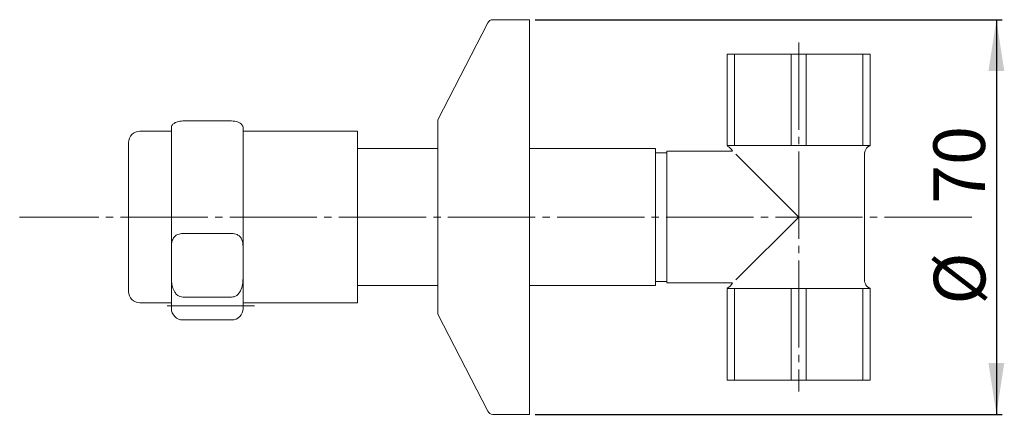
# Model space of a CAD drawing. Units: millimetres. Extents: x 104 to 276, y 111 to 180.
import ezdxf

# ---------------------------------------------------------------- set-up
doc = ezdxf.new("R2010")
doc.units = ezdxf.units.MM
doc.linetypes.add('SLD-Durchgehend', pattern=[0])
doc.linetypes.add('SLD-Punktstrich', pattern=[19.05, 15.24, -1.27, 1.27, -1.27])
doc.styles.add('SLDTEXTSTYLE0', font='TXT', dxfattribs={"width": 0.605})
doc.styles.add('SLDTEXTSTYLE1', font='TXT', dxfattribs={"width": 0.96})
doc.dimstyles.new('SLDDIMSTYLE0', dxfattribs={"dimtxt": 9, "dimasz": 6, "dimexe": 0, "dimexo": 0.0625, "dimgap": 2.25, "dimtad": 1, "dimdec": 0, "dimlfac": 2, "dimrnd": 1e-09, "dimzin": 12, "dimdsep": 46, "dimtxsty": 'SLDTEXTSTYLE0', "dimblk1": 'NONE', "dimblk2": 'NONE', "dimsah": 1, "dimcen": 0.09, "dimadec": 0, "dimazin": 3, "dimtfac": 1, "dimtofl": 0, "dimtmove": 0, "dimatfit": 3, "dimldrblk": 'NONE', "dimfxl": 1, "dimfrac": 2, "dimtolj": 1, "dimtzin": 12, "dimarcsym": 0})

# ---------------------------------------------------------------- blocks, each defined once
blk = doc.blocks.new('_D')
at = {"color": 7}
for p, q in [((193.73, 179.61), (275.23, 179.61)), ((274.23, 179.61), (274.23, 110.61)), ((193.73, 110.61), (275.23, 110.61))]:
    blk.add_line(p, q, dxfattribs=at)
for points in [[(274.23, 179.61), (272.85, 170.61), (275.62, 170.61)], [(274.23, 110.61), (275.62, 119.61), (272.85, 119.61)]]:
    blk.add_solid(points, dxfattribs=at)
at = {"color": 7, "char_height": 9, "attachment_point": 1, "rotation": 90, "style": 'SLDTEXTSTYLE1'}
for s, insert in [('70', (263.24, 147.4)), ('%%c', (263.31, 129.78))]:
    blk.add_mtext(s, dxfattribs=dict(at, insert=insert))
blk = doc.blocks.new('_NONE')

msp = doc.modelspace()

# ---------------------------------------------------------------- linework, layer by layer
at = {"color": 7, "linetype": 'SLD-Durchgehend', "lineweight": 15}
for p, q in [((185.46, 179.07), (176.73, 162.11)), ((192.73, 179.61), (186.34, 179.61)), ((192.73, 145.11), (192.73, 179.61)), ((227.23, 157.61), (227.23, 173.61)), ((227.23, 173.61), (228.52, 173.61)), ((228.52, 157.61), (228.52, 173.61)), ((238.44, 173.61), (228.52, 173.61)), ((238.44, 157.61), (238.44, 173.61)), ((238.44, 173.61), (241.02, 173.61)), ((241.02, 157.61), (241.02, 173.61)), ((250.94, 173.61), (241.02, 173.61)), ((250.94, 157.61), (250.94, 173.61)), ((250.94, 173.61), (252.23, 173.61)), ((252.23, 157.61), (252.23, 173.61)), ((140.73, 161.9), (132.23, 161.9)), ((176.73, 145.11), (176.73, 162.11)), ((130.23, 160.11), (124.73, 160.11)), ((130.23, 139.83), (130.23, 160.8)), ((142.73, 139.83), (142.73, 160.8)), ((162.73, 160.11), (142.73, 160.11)), ((162.73, 145.11), (162.73, 160.11)), ((122.73, 145.11), (122.73, 158.11)), ((176.73, 157.11), (162.73, 157.11)), ((214.73, 157.11), (192.73, 157.11)), ((214.73, 145.11), (214.73, 157.11)), ((228.15, 156.61), (216.73, 156.61)), ((216.73, 145.11), (216.73, 156.61)), ((227.23, 157.61), (228.52, 157.61)), ((230.39, 157.61), (228.52, 157.61)), ((236.58, 157.61), (230.39, 157.61)), ((238.44, 157.61), (236.58, 157.61)), ((238.44, 157.61), (241.02, 157.61)), ((242.89, 157.61), (241.02, 157.61)), ((249.08, 157.61), (242.89, 157.61)), ((250.94, 157.61), (249.08, 157.61)), ((250.94, 157.61), (252.23, 157.61)), ((216.73, 156.36), (214.73, 156.36)), ((239.73, 145.11), (228.73, 156.11)), ((251.23, 134.03), (251.23, 156.2)), ((122.73, 132.11), (122.73, 145.11)), ((162.73, 130.11), (162.73, 145.11)), ((176.73, 128.11), (176.73, 145.11)), ((192.73, 110.61), (192.73, 145.11)), ((214.73, 133.11), (214.73, 145.11)), ((216.73, 133.61), (216.73, 145.11)), ((228.73, 134.11), (239.73, 145.11)), ((132.23, 142.23), (140.73, 142.23)), ((130.23, 139.83), (130.23, 134.62)), ((142.73, 139.83), (142.73, 134.62)), ((130.23, 129.11), (130.23, 134.62)), ((142.73, 129.11), (142.73, 134.62)), ((162.73, 133.11), (176.73, 133.11)), ((192.73, 133.11), (214.73, 133.11)), ((214.73, 133.86), (216.73, 133.86)), ((216.73, 133.61), (228.15, 133.61)), ((227.23, 132.61), (227.23, 116.61)), ((228.52, 132.61), (227.23, 132.61)), ((228.52, 132.61), (228.52, 116.61)), ((228.52, 132.61), (230.39, 132.61)), ((230.39, 132.61), (236.58, 132.61)), ((236.58, 132.61), (238.44, 132.61)), ((238.44, 132.61), (238.44, 116.61)), ((241.02, 132.61), (238.44, 132.61)), ((241.02, 132.61), (241.02, 116.61)), ((241.02, 132.61), (242.89, 132.61)), ((242.89, 132.61), (249.08, 132.61)), ((249.08, 132.61), (250.94, 132.61)), ((250.94, 132.61), (250.94, 116.61)), ((252.23, 132.61), (250.94, 132.61)), ((252.23, 132.61), (252.23, 116.61)), ((140.73, 131.11), (132.23, 131.11)), ((124.73, 130.11), (130.23, 130.11)), ((142.73, 130.11), (162.73, 130.11)), ((176.73, 128.11), (185.46, 111.16)), ((132.23, 127.11), (140.73, 127.11)), ((228.52, 116.61), (227.23, 116.61)), ((228.52, 116.61), (238.44, 116.61)), ((241.02, 116.61), (238.44, 116.61)), ((241.02, 116.61), (250.94, 116.61)), ((252.23, 116.61), (250.94, 116.61)), ((186.34, 110.61), (192.73, 110.61))]:
    msp.add_line(p, q, dxfattribs=at)
at = {"color": 7, "linetype": 'SLD-Punktstrich', "lineweight": 0}
for p, q in [((239.73, 175.61), (239.73, 114.61)), ((269.94, 145.11), (103.74, 145.11)), ((144.73, 129.59), (128.23, 129.59))]:
    msp.add_line(p, q, dxfattribs=at)
at = {"color": 7, "linetype": 'SLD-Durchgehend', "lineweight": 15}
for centre, radius, start, end in [((186.34, 178.61), 1, 90, 152.7839), ((124.73, 158.11), 2, 90, 180), ((226.73, 156.11), 1.5, 19.3012, 70.5865), ((226.73, 134.11), 1.5, 288.9935, 340.698), ((124.73, 132.11), 2, 180, 270), ((132.23, 129.11), 2, 180, 270), ((140.73, 129.11), 2, 270, 0), ((186.34, 111.61), 1, 207.2161, 270)]:
    msp.add_arc(centre, radius, start, end, dxfattribs=at)
for points, knots in [([(132.23, 161.9), (132.06, 161.89), (131.71, 161.88), (131.2, 161.75), (130.71, 161.53), (130.4, 161.25), (130.25, 160.99), (130.24, 160.86), (130.23, 160.8)], [0, 0, 0, 0, 0.117183, 0.234028, 0.388165, 0.609963, 0.802768, 1, 1, 1, 1]), ([(142.73, 160.8), (142.73, 160.81), (142.73, 160.93), (142.66, 161.16), (142.28, 161.51), (141.83, 161.73), (141.3, 161.87), (140.93, 161.89), (140.73, 161.9)], [0, 0, 0, 0, 0.027549, 0.39128, 0.588689, 0.74756, 0.871904, 1, 1, 1, 1]), ([(251.25, 156.2), (251.24, 156.25), (251.23, 156.4), (251.3, 156.66), (251.42, 156.93), (251.56, 157.14), (251.71, 157.3), (251.82, 157.39), (251.91, 157.45), (251.98, 157.5), (252.06, 157.54), (252.15, 157.58), (252.22, 157.6), (252.24, 157.6), (252.24, 157.6)], [0, 0, 0, 0, 0.0398355, 0.1363881, 0.2215559, 0.2956923, 0.3580372, 0.4067933, 0.4458921, 0.4958203, 0.586694, 0.7335458, 0.9843497, 1, 1, 1, 1]), ([(130.23, 139.83), (130.24, 140.1), (130.26, 140.65), (130.46, 141.29), (130.83, 141.77), (131.27, 142.05), (131.77, 142.21), (132.09, 142.23), (132.23, 142.23)], [0, 0, 0, 0, 0.240214, 0.487803, 0.637766, 0.788697, 0.904796, 1, 1, 1, 1]), ([(140.73, 142.23), (140.91, 142.22), (141.26, 142.2), (141.76, 142.02), (142.25, 141.68), (142.57, 141.15), (142.72, 140.51), (142.73, 140.07), (142.73, 139.84), (142.73, 139.83)], [0, 0, 0, 0, 0.11465, 0.228959, 0.380451, 0.599945, 0.797781, 0.996221, 1, 1, 1, 1]), ([(132.23, 131.11), (132.06, 131.13), (131.71, 131.17), (131.21, 131.48), (130.72, 132.04), (130.4, 132.85), (130.25, 133.74), (130.23, 134.32), (130.23, 134.61), (130.23, 134.62)], [0, 0, 0, 0, 0.11465, 0.228959, 0.380451, 0.599945, 0.797781, 0.996221, 1, 1, 1, 1]), ([(142.73, 134.62), (142.73, 134.26), (142.71, 133.56), (142.5, 132.63), (142.13, 131.89), (141.7, 131.42), (141.2, 131.16), (140.88, 131.13), (140.73, 131.11)], [0, 0, 0, 0, 0.244777, 0.487833, 0.637787, 0.78871, 0.904801, 1, 1, 1, 1]), ([(252.24, 132.63), (252.22, 132.64), (252.18, 132.64), (252.07, 132.69), (251.96, 132.74), (251.85, 132.81), (251.71, 132.93), (251.52, 133.12), (251.34, 133.44), (251.23, 133.77), (251.24, 133.98), (251.25, 134.03)], [0, 0, 0, 0, 0.250546, 0.446789, 0.546863, 0.602195, 0.651385, 0.724772, 0.829717, 0.956347, 1, 1, 1, 1]), ([(252.24, 132.63), (252.22, 132.63), (252.19, 132.64), (252.1, 132.67), (252.08, 132.68), (252.07, 132.68)], [0, 0, 0, 0, 0.315742, 0.713382, 1, 1, 1, 1])]:
    msp.add_open_spline(points, degree=3, knots=knots, dxfattribs=at)

# ---------------------------------------------------------------- dimensions: what is measured, and where the dimension line sits
at = {"color": 7}
dim = msp.add_linear_dim(base=(274.23, 179.61), p1=(192.73, 110.61), p2=(192.73, 179.61), angle=90, text='%%c<>', dimstyle='SLDDIMSTYLE0', dxfattribs=at)
dim.commit()
dim.dimension.update_dxf_attribs({"geometry": '_D', "text_midpoint": (274.23, 147.71), "dimtype": 160})

doc.saveas('drawing.dxf')
